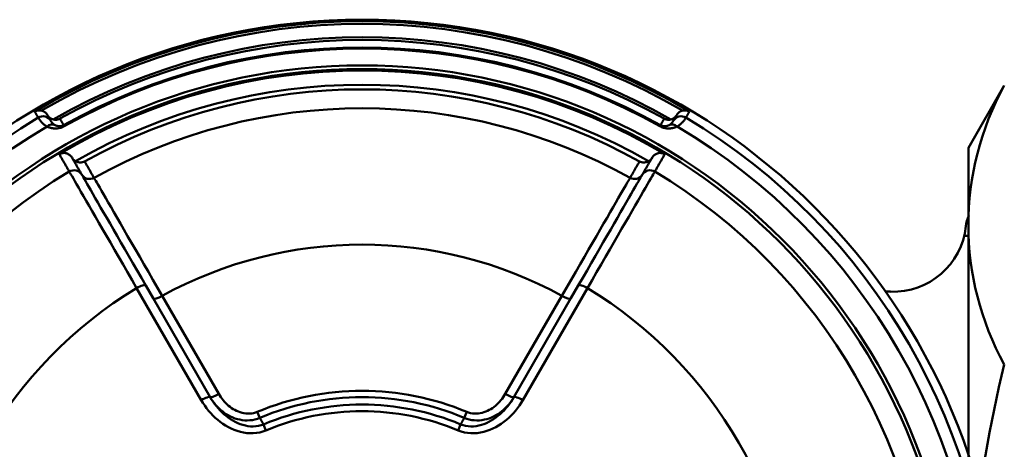
# Model space of a CAD drawing. Extents: x -212 to 359, y -267 to 387.
# Drawn here: x 299 to 326, y 113 to 125 of the extents above; entities that cross this region are included whole.
import ezdxf

# ---------------------------------------------------------------- set-up
doc = ezdxf.new("R2010")
doc.units = 0
doc.layers.get('0').update_dxf_attribs({"linetype": 'CONTINUOUS'})
doc.layers.add('AM_0', color=7, linetype='CONTINUOUS', lineweight=50)

# ---------------------------------------------------------------- blocks, each defined once
blk = doc.blocks.new('A$C6D365BDB')
at = {"layer": 'AM_0'}
for p, q in [((2.908, 25.641), (2.879, 25.657)), ((7.33, 23.662), (10.392, 21.894)), ((7.61, 23.21), (7.262, 23.411)), ((7.61, 23.21), (10.306, 21.653)), ((10.222, 21.415), (7.541, 22.963)), ((10.874, 20.295), (10.713, 20.363)), ((11.053, 20.195), (11.218, 20.126)), ((11.218, 14.874), (11.053, 14.805)), ((10.713, 14.637), (10.874, 14.705)), ((7.541, 12.037), (10.222, 13.585)), ((10.306, 13.347), (7.61, 11.79)), ((10.392, 13.106), (7.33, 11.338)), ((7.262, 11.589), (7.61, 11.79)), ((2.908, 9.359), (2.879, 9.343))]:
    blk.add_line(p, q, dxfattribs=at)
for points in [[(2.509, 26.448), (2.505, 26.441), (2.502, 26.434), (2.499, 26.427), (2.495, 26.42), (2.493, 26.413), (2.49, 26.406), (2.487, 26.398), (2.485, 26.391), (2.483, 26.383), (2.481, 26.375), (2.48, 26.368), (2.478, 26.36), (2.477, 26.352), (2.477, 26.344), (2.476, 26.336), (2.476, 26.328), (2.476, 26.319), (2.476, 26.311), (2.476, 26.303), (2.477, 26.294), (2.478, 26.286), (2.48, 26.277), (2.481, 26.269), (2.483, 26.26)], [(2.509, 26.448), (2.516, 26.444), (2.523, 26.44), (2.53, 26.436), (2.537, 26.432), (2.543, 26.428), (2.55, 26.424), (2.557, 26.42), (2.564, 26.416), (2.571, 26.412), (2.578, 26.408), (2.585, 26.404), (2.591, 26.4), (2.598, 26.396), (2.605, 26.392), (2.612, 26.388), (2.619, 26.385), (2.626, 26.381), (2.633, 26.377), (2.639, 26.373), (2.646, 26.369), (2.653, 26.365), (2.66, 26.361), (2.667, 26.357), (2.674, 26.353)], [(2.604, 26.1), (2.597, 26.104), (2.59, 26.109), (2.584, 26.113), (2.577, 26.118), (2.57, 26.123), (2.564, 26.129), (2.558, 26.134), (2.552, 26.14), (2.546, 26.146), (2.541, 26.152), (2.535, 26.158), (2.53, 26.165), (2.525, 26.172), (2.52, 26.179), (2.515, 26.186), (2.51, 26.193), (2.506, 26.201), (2.502, 26.209), (2.498, 26.217), (2.495, 26.225), (2.491, 26.233), (2.488, 26.242), (2.486, 26.251), (2.483, 26.26)], [(2.674, 26.353), (2.675, 26.352), (2.677, 26.351), (2.681, 26.349), (2.685, 26.346), (2.69, 26.343), (2.696, 26.34), (2.703, 26.335), (2.711, 26.33), (2.719, 26.325), (2.729, 26.318), (2.739, 26.311), (2.75, 26.303), (2.762, 26.294), (2.774, 26.283), (2.787, 26.272), (2.801, 26.26), (2.815, 26.246), (2.83, 26.231), (2.844, 26.215), (2.859, 26.197), (2.875, 26.178), (2.889, 26.157), (2.904, 26.134), (2.919, 26.11)], [(2.919, 26.11), (2.925, 26.096), (2.931, 26.082), (2.937, 26.067), (2.943, 26.052), (2.948, 26.037), (2.953, 26.021), (2.957, 26.004), (2.961, 25.987), (2.964, 25.97), (2.967, 25.952), (2.969, 25.933), (2.971, 25.914), (2.971, 25.894), (2.971, 25.874), (2.971, 25.853), (2.969, 25.831), (2.966, 25.809), (2.962, 25.786), (2.957, 25.762), (2.95, 25.738), (2.942, 25.714), (2.932, 25.689), (2.921, 25.665), (2.908, 25.641)], [(2.604, 26.1), (2.611, 26.096), (2.619, 26.091), (2.625, 26.086), (2.632, 26.081), (2.639, 26.076), (2.645, 26.071), (2.651, 26.065), (2.657, 26.059), (2.663, 26.053), (2.669, 26.047), (2.674, 26.041), (2.68, 26.034), (2.685, 26.027), (2.689, 26.021), (2.694, 26.014), (2.698, 26.006), (2.702, 25.999), (2.706, 25.992), (2.71, 25.984), (2.713, 25.976), (2.716, 25.969), (2.719, 25.961), (2.722, 25.953), (2.724, 25.945)], [(2.604, 26.1), (2.611, 26.096), (2.617, 26.092), (2.624, 26.089), (2.631, 26.085), (2.637, 26.081), (2.644, 26.077), (2.651, 26.073), (2.657, 26.069), (2.664, 26.066), (2.671, 26.062), (2.677, 26.058), (2.684, 26.054), (2.69, 26.05), (2.697, 26.046), (2.704, 26.043), (2.71, 26.039), (2.717, 26.035), (2.724, 26.031), (2.73, 26.027), (2.737, 26.024), (2.743, 26.02), (2.75, 26.016), (2.757, 26.012), (2.763, 26.008)], [(2.703, 25.759), (2.706, 25.765), (2.71, 25.772), (2.713, 25.779), (2.716, 25.786), (2.718, 25.793), (2.721, 25.801), (2.723, 25.808), (2.725, 25.816), (2.727, 25.823), (2.728, 25.831), (2.73, 25.838), (2.731, 25.846), (2.732, 25.854), (2.732, 25.862), (2.733, 25.87), (2.733, 25.878), (2.733, 25.886), (2.732, 25.895), (2.732, 25.903), (2.731, 25.911), (2.729, 25.92), (2.728, 25.928), (2.726, 25.936), (2.724, 25.945)], [(2.88, 25.891), (2.873, 25.903), (2.867, 25.914), (2.86, 25.924), (2.853, 25.933), (2.846, 25.941), (2.839, 25.949), (2.833, 25.956), (2.826, 25.962), (2.82, 25.968), (2.813, 25.974), (2.808, 25.979), (2.802, 25.983), (2.797, 25.987), (2.792, 25.99), (2.787, 25.994), (2.783, 25.996), (2.779, 25.999), (2.775, 26.001), (2.772, 26.003), (2.77, 26.004), (2.768, 26.006), (2.766, 26.007), (2.764, 26.008), (2.763, 26.008)], [(2.879, 25.657), (2.885, 25.669), (2.891, 25.681), (2.895, 25.693), (2.899, 25.705), (2.903, 25.717), (2.905, 25.729), (2.907, 25.74), (2.908, 25.751), (2.909, 25.762), (2.909, 25.773), (2.909, 25.783), (2.908, 25.793), (2.907, 25.802), (2.906, 25.812), (2.905, 25.821), (2.903, 25.829), (2.901, 25.838), (2.898, 25.846), (2.896, 25.854), (2.893, 25.862), (2.89, 25.87), (2.887, 25.877), (2.883, 25.884), (2.88, 25.891)], [(2.879, 25.657), (2.872, 25.661), (2.864, 25.665), (2.857, 25.67), (2.85, 25.674), (2.842, 25.678), (2.835, 25.682), (2.828, 25.687), (2.82, 25.691), (2.813, 25.695), (2.806, 25.699), (2.798, 25.704), (2.791, 25.708), (2.784, 25.712), (2.776, 25.716), (2.769, 25.721), (2.762, 25.725), (2.754, 25.729), (2.747, 25.733), (2.74, 25.737), (2.732, 25.742), (2.725, 25.746), (2.718, 25.75), (2.71, 25.754), (2.703, 25.759)], [(3.768, 25.428), (3.755, 25.436), (3.742, 25.445), (3.73, 25.455), (3.718, 25.466), (3.707, 25.477), (3.697, 25.489), (3.687, 25.502), (3.678, 25.515), (3.67, 25.529), (3.662, 25.544), (3.656, 25.559), (3.651, 25.574), (3.646, 25.59), (3.643, 25.607), (3.64, 25.624), (3.639, 25.641), (3.639, 25.658), (3.641, 25.675), (3.643, 25.692), (3.647, 25.71), (3.652, 25.727), (3.658, 25.744), (3.665, 25.76), (3.674, 25.776)], [(4.148, 25.502), (4.128, 25.514), (4.108, 25.525), (4.088, 25.537), (4.069, 25.548), (4.049, 25.559), (4.029, 25.571), (4.009, 25.582), (3.99, 25.593), (3.97, 25.605), (3.95, 25.616), (3.931, 25.628), (3.911, 25.639), (3.891, 25.65), (3.871, 25.662), (3.852, 25.673), (3.832, 25.685), (3.812, 25.696), (3.792, 25.707), (3.773, 25.719), (3.753, 25.73), (3.733, 25.741), (3.713, 25.753), (3.694, 25.764), (3.674, 25.776)], [(4.226, 25.164), (4.207, 25.175), (4.188, 25.186), (4.169, 25.197), (4.149, 25.208), (4.13, 25.219), (4.111, 25.23), (4.092, 25.241), (4.073, 25.252), (4.054, 25.263), (4.035, 25.274), (4.016, 25.285), (3.997, 25.296), (3.978, 25.307), (3.959, 25.318), (3.94, 25.329), (3.921, 25.34), (3.902, 25.351), (3.883, 25.362), (3.863, 25.373), (3.844, 25.384), (3.825, 25.395), (3.806, 25.406), (3.787, 25.417), (3.768, 25.428)], [(3.865, 25.33), (3.862, 25.335), (3.859, 25.34), (3.856, 25.345), (3.853, 25.35), (3.849, 25.355), (3.846, 25.359), (3.842, 25.364), (3.839, 25.369), (3.835, 25.373), (3.831, 25.377), (3.827, 25.382), (3.823, 25.386), (3.819, 25.39), (3.815, 25.394), (3.81, 25.398), (3.806, 25.402), (3.801, 25.405), (3.797, 25.409), (3.792, 25.412), (3.788, 25.416), (3.783, 25.419), (3.778, 25.422), (3.773, 25.425), (3.768, 25.428)], [(3.87, 25.085), (3.875, 25.094), (3.879, 25.103), (3.882, 25.112), (3.885, 25.121), (3.888, 25.13), (3.891, 25.14), (3.893, 25.15), (3.895, 25.16), (3.896, 25.17), (3.897, 25.18), (3.898, 25.19), (3.898, 25.2), (3.898, 25.211), (3.898, 25.221), (3.897, 25.232), (3.895, 25.243), (3.893, 25.253), (3.891, 25.264), (3.888, 25.275), (3.884, 25.286), (3.88, 25.297), (3.876, 25.308), (3.871, 25.319), (3.865, 25.33)], [(7.33, 23.662), (7.112, 23.788), (6.896, 23.913), (6.685, 24.035), (6.478, 24.155), (6.278, 24.271), (6.083, 24.383), (5.896, 24.491), (5.716, 24.595), (5.544, 24.695), (5.38, 24.79), (5.223, 24.88), (5.076, 24.965), (4.939, 25.045), (4.812, 25.119), (4.695, 25.186), (4.589, 25.247), (4.494, 25.302), (4.41, 25.351), (4.337, 25.393), (4.276, 25.428), (4.226, 25.457), (4.188, 25.479), (4.162, 25.494), (4.148, 25.502)], [(3.87, 25.085), (3.889, 25.074), (3.908, 25.063), (3.926, 25.053), (3.945, 25.042), (3.964, 25.031), (3.983, 25.02), (4.001, 25.009), (4.02, 24.999), (4.039, 24.988), (4.057, 24.977), (4.076, 24.966), (4.095, 24.955), (4.113, 24.945), (4.132, 24.934), (4.151, 24.923), (4.17, 24.912), (4.188, 24.902), (4.207, 24.891), (4.226, 24.88), (4.244, 24.869), (4.263, 24.858), (4.282, 24.848), (4.3, 24.837), (4.319, 24.826)], [(4.226, 25.164), (4.226, 25.164), (4.227, 25.163), (4.227, 25.163), (4.228, 25.163), (4.228, 25.163), (4.229, 25.162), (4.229, 25.162), (4.229, 25.162), (4.23, 25.161), (4.23, 25.161), (4.231, 25.161), (4.231, 25.161), (4.232, 25.16), (4.232, 25.16), (4.233, 25.16), (4.233, 25.16), (4.234, 25.159), (4.234, 25.159), (4.235, 25.159), (4.235, 25.159), (4.236, 25.158), (4.236, 25.158), (4.236, 25.158), (4.237, 25.157)], [(4.237, 25.157), (4.25, 25.15), (4.275, 25.135), (4.311, 25.114), (4.359, 25.087), (4.417, 25.053), (4.486, 25.013), (4.566, 24.967), (4.656, 24.915), (4.757, 24.857), (4.868, 24.793), (4.989, 24.723), (5.12, 24.648), (5.259, 24.567), (5.408, 24.482), (5.564, 24.391), (5.728, 24.297), (5.898, 24.198), (6.077, 24.095), (6.261, 23.989), (6.452, 23.879), (6.648, 23.765), (6.849, 23.649), (7.054, 23.531), (7.262, 23.411)], [(4.319, 24.826), (4.333, 24.818), (4.36, 24.802), (4.398, 24.78), (4.449, 24.751), (4.511, 24.715), (4.585, 24.672), (4.67, 24.623), (4.767, 24.567), (4.874, 24.505), (4.992, 24.437), (5.121, 24.362), (5.261, 24.282), (5.41, 24.196), (5.568, 24.104), (5.734, 24.008), (5.909, 23.907), (6.091, 23.802), (6.28, 23.692), (6.477, 23.578), (6.68, 23.461), (6.889, 23.34), (7.102, 23.217), (7.32, 23.091), (7.541, 22.963)], [(11.218, 20.126), (11.248, 20.21), (11.271, 20.296), (11.287, 20.384), (11.295, 20.473), (11.296, 20.562), (11.289, 20.651), (11.277, 20.739), (11.258, 20.826), (11.233, 20.911), (11.203, 20.994), (11.168, 21.076), (11.128, 21.155), (11.085, 21.232), (11.037, 21.306), (10.985, 21.377), (10.93, 21.446), (10.872, 21.512), (10.811, 21.575), (10.747, 21.636), (10.68, 21.694), (10.611, 21.749), (10.54, 21.8), (10.467, 21.849), (10.392, 21.894)], [(10.874, 20.295), (10.9, 20.361), (10.919, 20.429), (10.934, 20.499), (10.942, 20.568), (10.945, 20.638), (10.943, 20.707), (10.936, 20.776), (10.924, 20.843), (10.908, 20.909), (10.888, 20.974), (10.864, 21.036), (10.836, 21.097), (10.805, 21.156), (10.772, 21.212), (10.735, 21.266), (10.696, 21.319), (10.655, 21.368), (10.611, 21.416), (10.564, 21.462), (10.516, 21.505), (10.466, 21.546), (10.414, 21.584), (10.361, 21.62), (10.306, 21.653)], [(10.306, 21.653), (10.371, 21.614), (10.434, 21.573), (10.496, 21.529), (10.556, 21.482), (10.614, 21.433), (10.67, 21.382), (10.723, 21.329), (10.774, 21.274), (10.822, 21.216), (10.868, 21.157), (10.91, 21.096), (10.95, 21.032), (10.985, 20.967), (11.017, 20.9), (11.045, 20.831), (11.068, 20.761), (11.086, 20.69), (11.099, 20.619), (11.107, 20.546), (11.109, 20.474), (11.104, 20.402), (11.094, 20.331), (11.076, 20.262), (11.053, 20.195)], [(10.222, 21.415), (10.267, 21.388), (10.31, 21.359), (10.353, 21.328), (10.394, 21.295), (10.433, 21.261), (10.472, 21.225), (10.508, 21.187), (10.542, 21.148), (10.575, 21.107), (10.606, 21.065), (10.634, 21.021), (10.66, 20.975), (10.684, 20.928), (10.705, 20.88), (10.723, 20.83), (10.737, 20.779), (10.749, 20.727), (10.756, 20.675), (10.76, 20.622), (10.759, 20.569), (10.755, 20.516), (10.745, 20.464), (10.731, 20.413), (10.713, 20.363)], [(10.874, 20.295), (10.882, 20.291), (10.889, 20.286), (10.897, 20.282), (10.904, 20.278), (10.912, 20.274), (10.919, 20.27), (10.926, 20.266), (10.934, 20.261), (10.941, 20.257), (10.949, 20.253), (10.956, 20.249), (10.964, 20.245), (10.971, 20.241), (10.978, 20.236), (10.986, 20.232), (10.993, 20.228), (11.001, 20.224), (11.008, 20.22), (11.016, 20.216), (11.023, 20.212), (11.031, 20.207), (11.038, 20.203), (11.045, 20.199), (11.053, 20.195)], [(11.053, 14.805), (11.076, 14.738), (11.094, 14.669), (11.104, 14.598), (11.109, 14.526), (11.107, 14.454), (11.099, 14.381), (11.086, 14.31), (11.068, 14.239), (11.045, 14.169), (11.017, 14.1), (10.985, 14.033), (10.95, 13.968), (10.91, 13.904), (10.868, 13.843), (10.822, 13.784), (10.774, 13.726), (10.723, 13.671), (10.67, 13.618), (10.614, 13.567), (10.556, 13.518), (10.496, 13.471), (10.434, 13.427), (10.371, 13.386), (10.306, 13.347)], [(10.392, 13.106), (10.467, 13.151), (10.54, 13.2), (10.611, 13.251), (10.68, 13.306), (10.747, 13.364), (10.811, 13.425), (10.872, 13.488), (10.93, 13.554), (10.985, 13.623), (11.037, 13.694), (11.085, 13.768), (11.128, 13.845), (11.168, 13.924), (11.203, 14.006), (11.233, 14.089), (11.258, 14.174), (11.277, 14.261), (11.289, 14.349), (11.296, 14.438), (11.295, 14.527), (11.287, 14.616), (11.271, 14.704), (11.248, 14.79), (11.218, 14.874)], [(11.053, 14.805), (11.045, 14.801), (11.038, 14.797), (11.031, 14.793), (11.023, 14.788), (11.016, 14.784), (11.008, 14.78), (11.001, 14.776), (10.993, 14.772), (10.986, 14.768), (10.978, 14.764), (10.971, 14.759), (10.964, 14.755), (10.956, 14.751), (10.949, 14.747), (10.941, 14.743), (10.934, 14.739), (10.926, 14.734), (10.919, 14.73), (10.912, 14.726), (10.904, 14.722), (10.897, 14.718), (10.889, 14.714), (10.882, 14.709), (10.874, 14.705)], [(10.713, 14.637), (10.731, 14.587), (10.745, 14.536), (10.755, 14.484), (10.759, 14.431), (10.76, 14.378), (10.756, 14.325), (10.749, 14.273), (10.737, 14.221), (10.723, 14.17), (10.705, 14.12), (10.684, 14.072), (10.66, 14.025), (10.634, 13.979), (10.606, 13.935), (10.575, 13.893), (10.542, 13.852), (10.508, 13.813), (10.472, 13.775), (10.433, 13.739), (10.394, 13.705), (10.353, 13.672), (10.31, 13.641), (10.267, 13.612), (10.222, 13.585)], [(10.306, 13.347), (10.361, 13.38), (10.414, 13.416), (10.466, 13.454), (10.516, 13.495), (10.564, 13.538), (10.611, 13.584), (10.655, 13.632), (10.696, 13.681), (10.735, 13.734), (10.772, 13.788), (10.805, 13.844), (10.836, 13.903), (10.864, 13.964), (10.888, 14.026), (10.908, 14.091), (10.924, 14.157), (10.936, 14.224), (10.943, 14.293), (10.945, 14.362), (10.942, 14.432), (10.934, 14.501), (10.919, 14.571), (10.9, 14.639), (10.874, 14.705)], [(7.541, 12.037), (7.32, 11.909), (7.102, 11.783), (6.889, 11.66), (6.68, 11.539), (6.477, 11.422), (6.28, 11.308), (6.091, 11.198), (5.909, 11.093), (5.734, 10.992), (5.568, 10.896), (5.41, 10.804), (5.261, 10.718), (5.121, 10.638), (4.992, 10.563), (4.874, 10.495), (4.767, 10.433), (4.67, 10.377), (4.585, 10.328), (4.511, 10.285), (4.449, 10.249), (4.398, 10.22), (4.36, 10.198), (4.333, 10.182), (4.319, 10.174)], [(7.262, 11.589), (7.054, 11.469), (6.851, 11.352), (6.651, 11.236), (6.456, 11.123), (6.265, 11.014), (6.081, 10.907), (5.903, 10.805), (5.732, 10.706), (5.568, 10.611), (5.413, 10.521), (5.264, 10.436), (5.125, 10.355), (4.994, 10.279), (4.872, 10.209), (4.76, 10.145), (4.659, 10.086), (4.568, 10.034), (4.488, 9.987), (4.418, 9.947), (4.359, 9.913), (4.311, 9.885), (4.275, 9.865), (4.25, 9.85), (4.237, 9.843)], [(4.148, 9.498), (4.162, 9.506), (4.188, 9.521), (4.226, 9.543), (4.276, 9.572), (4.338, 9.608), (4.411, 9.65), (4.496, 9.699), (4.592, 9.754), (4.698, 9.816), (4.816, 9.884), (4.944, 9.958), (5.082, 10.038), (5.229, 10.123), (5.385, 10.213), (5.549, 10.308), (5.721, 10.407), (5.901, 10.511), (6.088, 10.62), (6.282, 10.732), (6.482, 10.848), (6.687, 10.966), (6.898, 11.088), (7.112, 11.212), (7.33, 11.338)], [(4.319, 10.174), (4.3, 10.163), (4.282, 10.152), (4.263, 10.142), (4.244, 10.131), (4.226, 10.12), (4.207, 10.109), (4.188, 10.098), (4.17, 10.088), (4.151, 10.077), (4.132, 10.066), (4.113, 10.055), (4.095, 10.045), (4.076, 10.034), (4.057, 10.023), (4.039, 10.012), (4.02, 10.001), (4.001, 9.991), (3.983, 9.98), (3.964, 9.969), (3.945, 9.958), (3.926, 9.947), (3.908, 9.937), (3.889, 9.926), (3.87, 9.915)], [(3.768, 9.572), (3.787, 9.583), (3.806, 9.594), (3.825, 9.605), (3.844, 9.616), (3.863, 9.627), (3.883, 9.638), (3.902, 9.649), (3.921, 9.66), (3.94, 9.671), (3.959, 9.682), (3.978, 9.693), (3.997, 9.704), (4.016, 9.715), (4.035, 9.726), (4.054, 9.737), (4.073, 9.748), (4.092, 9.759), (4.111, 9.77), (4.13, 9.781), (4.149, 9.792), (4.169, 9.803), (4.188, 9.814), (4.207, 9.825), (4.226, 9.836)], [(3.87, 9.915), (3.875, 9.906), (3.879, 9.897), (3.882, 9.888), (3.885, 9.879), (3.888, 9.87), (3.891, 9.86), (3.893, 9.85), (3.895, 9.84), (3.896, 9.83), (3.897, 9.82), (3.898, 9.81), (3.898, 9.8), (3.898, 9.789), (3.898, 9.779), (3.897, 9.768), (3.895, 9.757), (3.893, 9.747), (3.891, 9.736), (3.888, 9.725), (3.884, 9.714), (3.88, 9.703), (3.876, 9.692), (3.871, 9.681), (3.865, 9.67)], [(4.237, 9.843), (4.236, 9.842), (4.236, 9.842), (4.236, 9.842), (4.235, 9.841), (4.235, 9.841), (4.234, 9.841), (4.234, 9.841), (4.233, 9.84), (4.233, 9.84), (4.232, 9.84), (4.232, 9.84), (4.231, 9.839), (4.231, 9.839), (4.23, 9.839), (4.23, 9.839), (4.229, 9.838), (4.229, 9.838), (4.229, 9.838), (4.228, 9.837), (4.228, 9.837), (4.227, 9.837), (4.227, 9.837), (4.226, 9.836), (4.226, 9.836)], [(3.674, 9.224), (3.665, 9.24), (3.658, 9.256), (3.652, 9.273), (3.647, 9.29), (3.643, 9.307), (3.641, 9.325), (3.639, 9.342), (3.639, 9.359), (3.64, 9.376), (3.643, 9.393), (3.646, 9.41), (3.651, 9.426), (3.656, 9.441), (3.662, 9.456), (3.67, 9.471), (3.678, 9.485), (3.687, 9.498), (3.697, 9.511), (3.707, 9.523), (3.718, 9.534), (3.73, 9.545), (3.742, 9.555), (3.755, 9.564), (3.768, 9.572)], [(3.674, 9.224), (3.694, 9.236), (3.713, 9.247), (3.733, 9.259), (3.753, 9.27), (3.773, 9.281), (3.792, 9.293), (3.812, 9.304), (3.832, 9.315), (3.852, 9.327), (3.871, 9.338), (3.891, 9.35), (3.911, 9.361), (3.931, 9.372), (3.95, 9.384), (3.97, 9.395), (3.99, 9.407), (4.009, 9.418), (4.029, 9.429), (4.049, 9.441), (4.069, 9.452), (4.088, 9.463), (4.108, 9.475), (4.128, 9.486), (4.148, 9.498)], [(3.768, 9.572), (3.773, 9.575), (3.778, 9.578), (3.783, 9.581), (3.788, 9.584), (3.792, 9.588), (3.797, 9.591), (3.801, 9.595), (3.806, 9.598), (3.81, 9.602), (3.815, 9.606), (3.819, 9.61), (3.823, 9.614), (3.827, 9.618), (3.831, 9.623), (3.835, 9.627), (3.839, 9.632), (3.842, 9.636), (3.846, 9.641), (3.849, 9.645), (3.853, 9.65), (3.856, 9.655), (3.859, 9.66), (3.862, 9.665), (3.865, 9.67)], [(2.703, 9.241), (2.71, 9.246), (2.718, 9.25), (2.725, 9.254), (2.732, 9.258), (2.74, 9.263), (2.747, 9.267), (2.754, 9.271), (2.762, 9.275), (2.769, 9.279), (2.776, 9.284), (2.784, 9.288), (2.791, 9.292), (2.798, 9.296), (2.806, 9.301), (2.813, 9.305), (2.82, 9.309), (2.828, 9.313), (2.835, 9.318), (2.842, 9.322), (2.85, 9.326), (2.857, 9.33), (2.864, 9.335), (2.872, 9.339), (2.879, 9.343)], [(2.703, 9.241), (2.706, 9.235), (2.71, 9.228), (2.713, 9.221), (2.716, 9.214), (2.718, 9.207), (2.721, 9.199), (2.723, 9.192), (2.725, 9.184), (2.727, 9.177), (2.728, 9.169), (2.73, 9.162), (2.731, 9.154), (2.732, 9.146), (2.732, 9.138), (2.733, 9.13), (2.733, 9.122), (2.733, 9.114), (2.732, 9.105), (2.732, 9.097), (2.731, 9.089), (2.729, 9.08), (2.728, 9.072), (2.726, 9.064), (2.724, 9.055)], [(2.88, 9.109), (2.883, 9.116), (2.887, 9.123), (2.89, 9.131), (2.893, 9.138), (2.896, 9.146), (2.898, 9.154), (2.901, 9.162), (2.903, 9.171), (2.905, 9.18), (2.906, 9.189), (2.907, 9.198), (2.908, 9.207), (2.909, 9.217), (2.909, 9.227), (2.909, 9.238), (2.908, 9.249), (2.907, 9.26), (2.905, 9.272), (2.902, 9.283), (2.899, 9.295), (2.895, 9.307), (2.891, 9.319), (2.885, 9.331), (2.879, 9.343)], [(2.908, 9.359), (2.921, 9.336), (2.932, 9.311), (2.941, 9.287), (2.949, 9.263), (2.956, 9.239), (2.961, 9.215), (2.966, 9.192), (2.969, 9.169), (2.971, 9.148), (2.971, 9.126), (2.971, 9.106), (2.971, 9.086), (2.969, 9.067), (2.967, 9.049), (2.964, 9.031), (2.961, 9.013), (2.957, 8.996), (2.953, 8.98), (2.948, 8.964), (2.943, 8.948), (2.937, 8.933), (2.931, 8.918), (2.925, 8.904), (2.919, 8.89)], [(2.483, 8.74), (2.485, 8.748), (2.488, 8.756), (2.491, 8.764), (2.494, 8.772), (2.497, 8.78), (2.501, 8.788), (2.504, 8.796), (2.509, 8.803), (2.513, 8.811), (2.518, 8.818), (2.522, 8.825), (2.527, 8.832), (2.533, 8.839), (2.538, 8.846), (2.544, 8.852), (2.55, 8.858), (2.556, 8.864), (2.562, 8.87), (2.569, 8.875), (2.576, 8.881), (2.582, 8.886), (2.59, 8.891), (2.597, 8.895), (2.604, 8.9)], [(2.724, 9.055), (2.721, 9.046), (2.719, 9.038), (2.715, 9.029), (2.712, 9.021), (2.709, 9.013), (2.705, 9.005), (2.701, 8.998), (2.696, 8.99), (2.692, 8.983), (2.687, 8.976), (2.682, 8.969), (2.677, 8.963), (2.672, 8.957), (2.667, 8.95), (2.661, 8.944), (2.655, 8.939), (2.649, 8.933), (2.643, 8.928), (2.637, 8.923), (2.631, 8.918), (2.624, 8.913), (2.618, 8.908), (2.611, 8.904), (2.604, 8.9)], [(2.763, 8.992), (2.757, 8.988), (2.75, 8.984), (2.743, 8.98), (2.737, 8.976), (2.73, 8.973), (2.724, 8.969), (2.717, 8.965), (2.71, 8.961), (2.704, 8.957), (2.697, 8.954), (2.69, 8.95), (2.684, 8.946), (2.677, 8.942), (2.671, 8.938), (2.664, 8.934), (2.657, 8.931), (2.651, 8.927), (2.644, 8.923), (2.637, 8.919), (2.631, 8.915), (2.624, 8.911), (2.617, 8.908), (2.611, 8.904), (2.604, 8.9)], [(2.919, 8.89), (2.904, 8.866), (2.889, 8.843), (2.875, 8.822), (2.859, 8.803), (2.844, 8.785), (2.83, 8.769), (2.815, 8.754), (2.801, 8.74), (2.787, 8.728), (2.774, 8.717), (2.762, 8.706), (2.75, 8.697), (2.739, 8.689), (2.729, 8.682), (2.719, 8.675), (2.711, 8.67), (2.703, 8.665), (2.696, 8.66), (2.69, 8.657), (2.685, 8.654), (2.681, 8.651), (2.677, 8.649), (2.675, 8.648), (2.674, 8.647)], [(2.763, 8.992), (2.764, 8.992), (2.766, 8.993), (2.768, 8.994), (2.77, 8.996), (2.772, 8.997), (2.775, 8.999), (2.779, 9.001), (2.783, 9.004), (2.787, 9.006), (2.792, 9.01), (2.797, 9.013), (2.802, 9.017), (2.808, 9.021), (2.813, 9.026), (2.82, 9.032), (2.826, 9.038), (2.833, 9.044), (2.839, 9.051), (2.846, 9.059), (2.853, 9.067), (2.86, 9.076), (2.867, 9.086), (2.873, 9.097), (2.88, 9.109)], [(2.483, 8.74), (2.481, 8.731), (2.48, 8.723), (2.478, 8.714), (2.477, 8.706), (2.476, 8.697), (2.476, 8.689), (2.476, 8.681), (2.476, 8.672), (2.476, 8.664), (2.477, 8.656), (2.477, 8.648), (2.478, 8.64), (2.48, 8.632), (2.481, 8.625), (2.483, 8.617), (2.485, 8.609), (2.487, 8.602), (2.49, 8.594), (2.493, 8.587), (2.495, 8.58), (2.499, 8.573), (2.502, 8.566), (2.505, 8.559), (2.509, 8.552)], [(2.674, 8.647), (2.667, 8.643), (2.66, 8.639), (2.653, 8.635), (2.646, 8.631), (2.639, 8.627), (2.633, 8.623), (2.626, 8.619), (2.619, 8.615), (2.612, 8.612), (2.605, 8.608), (2.598, 8.604), (2.591, 8.6), (2.585, 8.596), (2.578, 8.592), (2.571, 8.588), (2.564, 8.584), (2.557, 8.58), (2.55, 8.576), (2.543, 8.572), (2.537, 8.568), (2.53, 8.564), (2.523, 8.56), (2.516, 8.556), (2.509, 8.552)]]:
    blk.add_lwpolyline(points, dxfattribs=at)
for radius in [17.5, 16.25, 16.15]:
    blk.add_circle((17.5, 17.5), radius, dxfattribs=at)
for centre, radius, start, end in [((17.5, 17.5), 17.268, 90.8417, 149.1583), ((17.5, 17.5), 16.934, 90.5605, 149.4395), ((17.5, 17.5), 15.567, 90.9352, 149.0648), ((17.5, 17.5), 11.891, 91.2114, 148.7886), ((17.5, 17.5), 17.458, 149.1676, 210.8324), ((17.5, 17.5), 17.385, 149.7428, 210.2572), ((2.888, 26.225), 0.25, 149.158, 239.9997), ((17.5, 17.5), 17.019, 150.2513, 209.7487), ((17.5, 17.5), 16.946, 150.833, 209.167), ((17.5, 17.5), 16.742, 150.843, 209.157), ((17.5, 17.5), 16.709, 150.843, 209.157), ((17.5, 17.5), 16.113, 149.097, 210.903), ((17.5, 17.5), 15.723, 150.1341, 209.8659), ((17.5, 17.5), 15.598, 150.9039, 209.0961), ((17.5, 17.5), 15.08, 150.9344, 209.0656), ((17.5, 17.5), 11.359, 151.254, 208.746), ((17.5, 17.5), 7.366, 157.1297, 202.8703), ((17.5, 17.5), 7.191, 157.1297, 202.8703), ((17.5, 17.5), 6.988, 157.3152, 202.6848), ((17.5, 17.5), 6.809, 157.3152, 202.6848), ((17.5, 17.5), 11.891, 211.2114, 268.7886), ((17.5, 17.5), 15.567, 210.9352, 269.0648), ((2.888, 8.775), 0.25, 120, 210.8417), ((17.5, 17.5), 16.934, 210.5605, 269.4395), ((17.5, 17.5), 17.268, 210.8417, 269.1583)]:
    blk.add_arc(centre, radius, start, end, dxfattribs=at)
at = {"layer": 'AM_0', "extrusion": (0, 0, -1)}
for centre, major_axis, start_param, end_param in [((3.105, 26), (-0.224, -0.112), 0.017328, 1.08219), ((3.105, 9), (-0.224, 0.112), 5.200995, 6.265857)]:
    blk.add_ellipse(centre, major_axis=major_axis, ratio=0.824227, start_param=start_param, end_param=end_param, dxfattribs=at)
at = {"layer": 'AM_0'}
for centre, major_axis, ratio, start_param, end_param in [((4.362, 25.374), (-0.129, -0.214), 0.999391, 4.712389, 6.299498), ((4.101, 24.947), (0.125, 0.217), 0.999391, 4.728688, 6.283185), ((7.387, 23.628), (-0.125, -0.217), 0.264191, 4.706802, 6.283185), ((7.485, 22.994), (0.125, 0.217), 0.25521, 4.717976, 6.283185), ((10.431, 21.87), (-0.125, -0.217), 0.185624, 4.706802, 6.283185), ((10.181, 21.437), (0.125, 0.217), 0.185624, 4.717976, 6.283185), ((10.181, 13.563), (0.125, -0.217), 0.185624, 0, 1.56521), ((10.431, 13.13), (-0.125, 0.217), 0.185624, 0, 1.576383), ((7.485, 12.006), (0.125, -0.217), 0.25521, 0, 1.56521), ((7.387, 11.372), (-0.125, 0.217), 0.264191, 0, 1.576383), ((4.101, 10.053), (0.121, -0.219), 0.999391, 0.016299, 1.570796), ((4.362, 9.626), (-0.125, 0.217), 0.999391, 0, 1.587109)]:
    blk.add_ellipse(centre, major_axis=major_axis, ratio=ratio, start_param=start_param, end_param=end_param, dxfattribs=at)
blk = doc.blocks.new('A$C461D42F2')
at = {"layer": 'AM_0'}
for p, q in [((40.073, 31.5), (41.056, 33.202)), ((40.073, 21.286), (40.073, 31.5)), ((40.073, 21.286), (40.073, 31.5)), ((40.073, 29.1), (39.96, 29.1)), ((37.947, 27.572), (37.808, 27.577))]:
    blk.add_line(p, q, dxfattribs=at)
for centre, radius, start, end in [((47.949, 29.392), 7.876, 151.0761, 208.9239), ((41, 29.25), 1, 156.4218, 173.8679), ((38.017, 29.57), 2, 268, 353.8679), ((73.813, 17.5), 33.74, 166.1393, 174.7333)]:
    blk.add_arc(centre, radius, start, end, dxfattribs=at)
at = {"extrusion": (0, 0, -1), "xscale": -1, "zscale": -1, "rotation": 90}
blk.add_blockref('A$C6D365BDB', (-6, 35), dxfattribs=at)

msp = doc.modelspace()

# ---------------------------------------------------------------- block references
at = {"layer": 'AM_0'}
msp.add_blockref('A$C461D42F2', (284.474, 89.529), dxfattribs=at)

doc.saveas('drawing.dxf')
